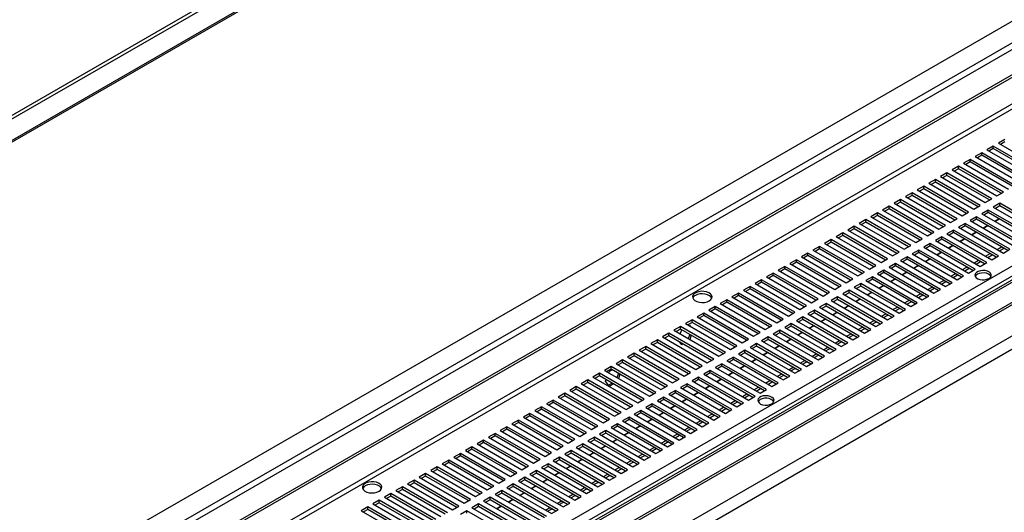
# Model space of a CAD drawing. Units: millimetres. Extents: x 2 to 4202, y -3 to 5937.
# Drawn here: x 1987 to 2467, y 956 to 1197 of the extents above; entities that cross this region are included whole.
import ezdxf

# ---------------------------------------------------------------- set-up
doc = ezdxf.new("R2010")
doc.units = ezdxf.units.MM
doc.header["$LTSCALE"] = 20

msp = doc.modelspace()

# ---------------------------------------------------------------- linework, layer by layer
at = {"color": 8, "linetype": 'Continuous', "lineweight": 25}
for p, q in [((3224.57, 1867.218), (1794.313, 1041.548)), ((3008.195, 1495.671), (1803.505, 800.219)), ((3009.607, 1493.221), (1803.505, 796.953)), ((3180.197, 1478.084), (1803.505, 683.337)), ((3008.256, 1465.907), (1803.505, 770.419)), ((1803.505, 767.97), (3009.756, 1464.323)), ((1803.505, 686.328), (3029.201, 1393.908))]:
    msp.add_line(p, q, dxfattribs=at)
at = {"color": 7, "linetype": 'Continuous', "lineweight": 25}
for p, q in [((1794.386, 1039.957), (3225.277, 1865.993)), ((3234.469, 1860.686), (1803.578, 1034.65)), ((3234.469, 1859.87), (1803.578, 1033.834)), ((2999.003, 1500.978), (1803.505, 810.832)), ((1803.505, 784.708), (3007.195, 1479.584)), ((1803.505, 783.484), (3008.256, 1478.971)), ((3178.697, 1478.233), (1803.505, 684.352)), ((1803.505, 673.54), (3188.682, 1473.186)), ((1803.505, 672.315), (3188.682, 1471.961)), ((3189.714, 1457.276), (1803.505, 657.034)), ((3195.371, 1454.01), (1803.505, 650.503)), ((2191.633, 915.289), (2666.17, 1189.233)), ((2462.101, 1135.311), (2458.919, 1133.474)), ((2484.022, 1122.656), (2462.101, 1135.311)), ((2462.101, 1134.086), (2462.101, 1135.311)), ((2467.758, 1138.576), (2464.576, 1136.739)), ((2464.576, 1136.739), (2486.497, 1124.085)), ((2467.758, 1137.351), (2465.637, 1136.127)), ((2456.445, 1132.045), (2453.263, 1130.208)), ((2453.263, 1130.208), (2475.183, 1117.554)), ((2456.445, 1130.82), (2454.323, 1129.596)), ((2478.365, 1119.391), (2456.445, 1132.045)), ((2456.445, 1130.82), (2456.445, 1132.045)), ((2477.304, 1118.778), (2456.445, 1130.82)), ((2458.919, 1133.474), (2480.84, 1120.819)), ((2462.101, 1134.086), (2459.98, 1132.861)), ((2482.961, 1122.044), (2462.101, 1134.086)), ((2445.131, 1125.514), (2441.949, 1123.677)), ((2467.051, 1112.859), (2445.131, 1125.514)), ((2445.131, 1124.289), (2445.131, 1125.514)), ((2450.788, 1128.779), (2447.606, 1126.942)), ((2447.606, 1126.942), (2469.526, 1114.288)), ((2450.788, 1127.555), (2448.667, 1126.33)), ((2472.708, 1116.125), (2450.788, 1128.779)), ((2450.788, 1127.555), (2450.788, 1128.779)), ((2471.647, 1115.513), (2450.788, 1127.555)), ((2439.474, 1122.248), (2436.292, 1120.411)), ((2436.292, 1120.411), (2458.212, 1107.757)), ((2439.474, 1121.023), (2437.353, 1119.799)), ((2461.394, 1109.594), (2439.474, 1122.248)), ((2439.474, 1121.023), (2439.474, 1122.248)), ((2460.334, 1108.981), (2439.474, 1121.023)), ((2441.949, 1123.677), (2463.869, 1111.023)), ((2445.131, 1124.289), (2443.01, 1123.064)), ((2465.99, 1112.247), (2445.131, 1124.289)), ((2428.16, 1115.717), (2424.978, 1113.88)), ((2450.081, 1103.063), (2428.16, 1115.717)), ((2428.16, 1114.492), (2428.16, 1115.717)), ((2433.817, 1118.982), (2430.635, 1117.146)), ((2430.635, 1117.146), (2452.556, 1104.491)), ((2433.817, 1117.758), (2431.696, 1116.533)), ((2455.737, 1106.328), (2433.817, 1118.982)), ((2433.817, 1117.758), (2433.817, 1118.982)), ((2454.677, 1105.716), (2433.817, 1117.758)), ((2422.503, 1112.451), (2419.321, 1110.614)), ((2422.503, 1111.226), (2420.382, 1110.002)), ((2444.424, 1099.797), (2422.503, 1112.451)), ((2422.503, 1111.226), (2422.503, 1112.451)), ((2443.363, 1099.185), (2422.503, 1111.226)), ((2424.978, 1113.88), (2446.899, 1101.226)), ((2428.16, 1114.492), (2426.039, 1113.268)), ((2449.02, 1102.45), (2428.16, 1114.492)), ((2463.869, 1111.023), (2467.051, 1112.859)), ((2411.19, 1105.92), (2408.008, 1104.083)), ((2433.11, 1093.266), (2411.19, 1105.92)), ((2411.19, 1104.695), (2411.19, 1105.92)), ((2416.847, 1109.186), (2413.665, 1107.349)), ((2413.665, 1107.349), (2435.585, 1094.694)), ((2416.847, 1107.961), (2414.725, 1106.736)), ((2438.767, 1096.531), (2416.847, 1109.186)), ((2416.847, 1107.961), (2416.847, 1109.186)), ((2437.706, 1095.919), (2416.847, 1107.961)), ((2419.321, 1110.614), (2441.242, 1097.96)), ((2452.556, 1104.491), (2455.737, 1106.328)), ((2458.212, 1107.757), (2461.394, 1109.594)), ((2465.283, 1107.349), (2462.101, 1105.512)), ((2465.283, 1106.124), (2463.162, 1104.899)), ((2487.204, 1094.694), (2465.283, 1107.349)), ((2465.283, 1106.124), (2465.283, 1107.349)), ((2486.143, 1094.082), (2465.283, 1106.124)), ((2405.533, 1102.654), (2402.351, 1100.817)), ((2405.533, 1101.43), (2403.412, 1100.205)), ((2427.453, 1090), (2405.533, 1102.654)), ((2405.533, 1101.43), (2405.533, 1102.654)), ((2426.392, 1089.388), (2405.533, 1101.43)), ((2408.008, 1104.083), (2429.928, 1091.429)), ((2411.19, 1104.695), (2409.069, 1103.471)), ((2432.049, 1092.653), (2411.19, 1104.695)), ((2446.899, 1101.226), (2450.081, 1103.063)), ((2459.627, 1104.083), (2456.445, 1102.246)), ((2456.445, 1102.246), (2478.365, 1089.592)), ((2459.627, 1102.858), (2457.505, 1101.634)), ((2481.547, 1091.429), (2459.627, 1104.083)), ((2459.627, 1102.858), (2459.627, 1104.083)), ((2480.486, 1090.816), (2459.627, 1102.858)), ((2462.101, 1105.512), (2484.022, 1092.857)), ((2399.876, 1099.389), (2396.694, 1097.552)), ((2396.694, 1097.552), (2418.614, 1084.897)), ((2399.876, 1098.164), (2397.755, 1096.939)), ((2421.796, 1086.734), (2399.876, 1099.389)), ((2399.876, 1098.164), (2399.876, 1099.389)), ((2420.736, 1086.122), (2399.876, 1098.164)), ((2402.351, 1100.817), (2424.271, 1088.163)), ((2435.585, 1094.694), (2438.767, 1096.531)), ((2441.242, 1097.96), (2444.424, 1099.797)), ((2448.313, 1097.552), (2445.131, 1095.715)), ((2448.313, 1096.327), (2446.192, 1095.102)), ((2470.233, 1084.897), (2448.313, 1097.552)), ((2448.313, 1096.327), (2448.313, 1097.552)), ((2469.172, 1084.285), (2448.313, 1096.327)), ((2453.97, 1100.817), (2450.788, 1098.98)), ((2450.788, 1098.98), (2472.708, 1086.326)), ((2453.97, 1099.593), (2451.849, 1098.368)), ((2475.89, 1088.163), (2453.97, 1100.817)), ((2453.97, 1099.593), (2453.97, 1100.817)), ((2474.829, 1087.551), (2453.97, 1099.593)), ((2457.118, 1095.326), (2459.239, 1096.55)), ((2457.257, 1095.246), (2459.378, 1096.47)), ((2462.775, 1098.592), (2464.896, 1099.816)), ((2462.914, 1098.511), (2465.035, 1099.736)), ((2388.562, 1092.857), (2385.38, 1091.021)), ((2388.562, 1091.633), (2386.441, 1090.408)), ((2410.483, 1080.203), (2388.562, 1092.857)), ((2388.562, 1091.633), (2388.562, 1092.857)), ((2409.422, 1079.591), (2388.562, 1091.633)), ((2394.219, 1096.123), (2391.037, 1094.286)), ((2391.037, 1094.286), (2412.958, 1081.632)), ((2394.219, 1094.898), (2392.098, 1093.674)), ((2416.14, 1083.469), (2394.219, 1096.123)), ((2394.219, 1094.898), (2394.219, 1096.123)), ((2415.079, 1082.856), (2394.219, 1094.898)), ((2429.928, 1091.429), (2433.11, 1093.266)), ((2442.656, 1094.286), (2439.474, 1092.449)), ((2439.474, 1092.449), (2461.394, 1079.795)), ((2442.656, 1093.061), (2440.535, 1091.837)), ((2464.576, 1081.632), (2442.656, 1094.286)), ((2442.656, 1093.061), (2442.656, 1094.286)), ((2463.515, 1081.019), (2442.656, 1093.061)), ((2445.131, 1095.715), (2467.051, 1083.061)), ((2451.461, 1092.06), (2453.583, 1093.285)), ((2451.6, 1091.98), (2453.721, 1093.205)), ((2382.905, 1089.592), (2379.724, 1087.755)), ((2379.724, 1087.755), (2401.644, 1075.101)), ((2382.905, 1088.367), (2380.784, 1087.142)), ((2404.826, 1076.937), (2382.905, 1089.592)), ((2382.905, 1088.367), (2382.905, 1089.592)), ((2403.765, 1076.325), (2382.905, 1088.367)), ((2385.38, 1091.021), (2407.301, 1078.366)), ((2418.614, 1084.897), (2421.796, 1086.734)), ((2424.271, 1088.163), (2427.453, 1090)), ((2431.342, 1087.755), (2428.16, 1085.918)), ((2453.263, 1075.101), (2431.342, 1087.755)), ((2431.342, 1086.53), (2431.342, 1087.755)), ((2436.999, 1091.021), (2433.817, 1089.184)), ((2433.817, 1089.184), (2455.737, 1076.529)), ((2436.999, 1089.796), (2434.878, 1088.571)), ((2458.919, 1078.366), (2436.999, 1091.021)), ((2436.999, 1089.796), (2436.999, 1091.021)), ((2457.859, 1077.754), (2436.999, 1089.796)), ((2440.148, 1085.529), (2442.269, 1086.754)), ((2445.805, 1088.795), (2447.926, 1090.019)), ((2445.943, 1088.715), (2448.065, 1089.939)), ((2371.592, 1083.061), (2368.41, 1081.224)), ((2393.512, 1070.406), (2371.592, 1083.061)), ((2371.592, 1081.836), (2371.592, 1083.061)), ((2377.249, 1086.326), (2374.067, 1084.489)), ((2374.067, 1084.489), (2395.987, 1071.835)), ((2377.249, 1085.101), (2375.127, 1083.877)), ((2399.169, 1073.672), (2377.249, 1086.326)), ((2377.249, 1085.101), (2377.249, 1086.326)), ((2398.108, 1073.059), (2377.249, 1085.101)), ((2412.958, 1081.632), (2416.14, 1083.469)), ((2425.685, 1084.489), (2422.503, 1082.652)), ((2422.503, 1082.652), (2444.424, 1069.998)), ((2425.685, 1083.264), (2423.564, 1082.04)), ((2447.606, 1071.835), (2425.685, 1084.489)), ((2425.685, 1083.264), (2425.685, 1084.489)), ((2446.545, 1071.223), (2425.685, 1083.264)), ((2428.16, 1085.918), (2450.081, 1073.264)), ((2431.342, 1086.53), (2429.221, 1085.306)), ((2452.202, 1074.488), (2431.342, 1086.53)), ((2434.491, 1082.263), (2436.612, 1083.488)), ((2434.63, 1082.183), (2436.751, 1083.408)), ((2440.287, 1085.449), (2442.408, 1086.673)), ((2458.389, 1081.53), (2460.511, 1082.754)), ((2459.45, 1080.917), (2461.571, 1082.142)), ((2464.046, 1084.795), (2466.167, 1086.02)), ((2465.107, 1084.183), (2467.228, 1085.407)), ((2467.051, 1083.061), (2470.233, 1084.897)), ((2365.935, 1079.795), (2362.753, 1077.958)), ((2362.753, 1077.958), (2384.673, 1065.304)), ((2365.935, 1078.57), (2363.814, 1077.346)), ((2387.855, 1067.141), (2365.935, 1079.795)), ((2365.935, 1078.57), (2365.935, 1079.795)), ((2386.794, 1066.528), (2365.935, 1078.57)), ((2368.41, 1081.224), (2390.33, 1068.569)), ((2371.592, 1081.836), (2369.471, 1080.611)), ((2392.451, 1069.794), (2371.592, 1081.836)), ((2407.301, 1078.366), (2410.483, 1080.203)), ((2414.372, 1077.958), (2411.19, 1076.121)), ((2436.292, 1065.304), (2414.372, 1077.958)), ((2414.372, 1076.733), (2414.372, 1077.958)), ((2420.029, 1081.224), (2416.847, 1079.387)), ((2416.847, 1079.387), (2438.767, 1066.732)), ((2420.029, 1079.999), (2417.907, 1078.774)), ((2441.949, 1068.569), (2420.029, 1081.224)), ((2420.029, 1079.999), (2420.029, 1081.224)), ((2440.888, 1067.957), (2420.029, 1079.999)), ((2428.834, 1078.998), (2430.955, 1080.222)), ((2428.973, 1078.918), (2431.094, 1080.142)), ((2452.733, 1078.264), (2454.854, 1079.488)), ((2453.793, 1077.652), (2455.914, 1078.876)), ((2455.737, 1076.529), (2458.919, 1078.366)), ((2461.394, 1079.795), (2464.576, 1081.632)), ((2354.621, 1073.264), (2351.439, 1071.427)), ((2376.542, 1060.609), (2354.621, 1073.264)), ((2354.621, 1072.039), (2354.621, 1073.264)), ((2360.278, 1076.529), (2357.096, 1074.692)), ((2357.096, 1074.692), (2379.016, 1062.038)), ((2360.278, 1075.304), (2358.157, 1074.08)), ((2382.198, 1063.875), (2360.278, 1076.529)), ((2360.278, 1075.304), (2360.278, 1076.529)), ((2381.138, 1063.263), (2360.278, 1075.304)), ((2395.987, 1071.835), (2399.169, 1073.672)), ((2401.644, 1075.101), (2404.826, 1076.937)), ((2408.715, 1074.692), (2405.533, 1072.855)), ((2405.533, 1072.855), (2427.453, 1060.201)), ((2408.715, 1073.468), (2406.594, 1072.243)), ((2430.635, 1062.038), (2408.715, 1074.692)), ((2408.715, 1073.468), (2408.715, 1074.692)), ((2429.574, 1061.426), (2408.715, 1073.468)), ((2411.19, 1076.121), (2433.11, 1063.467)), ((2414.372, 1076.733), (2412.251, 1075.509)), ((2435.231, 1064.691), (2414.372, 1076.733)), ((2417.52, 1072.467), (2419.641, 1073.691)), ((2417.659, 1072.386), (2419.78, 1073.611)), ((2423.177, 1075.732), (2425.298, 1076.957)), ((2423.316, 1075.652), (2425.437, 1076.876)), ((2441.419, 1071.733), (2443.54, 1072.957)), ((2442.48, 1071.12), (2444.601, 1072.345)), ((2447.076, 1074.998), (2449.197, 1076.223)), ((2448.136, 1074.386), (2450.258, 1075.611)), ((2450.081, 1073.264), (2453.263, 1075.101)), ((2348.964, 1069.998), (2345.782, 1068.161)), ((2345.782, 1068.161), (2367.703, 1055.507)), ((2348.964, 1068.773), (2346.843, 1067.549)), ((2370.885, 1057.344), (2348.964, 1069.998)), ((2348.964, 1068.773), (2348.964, 1069.998)), ((2369.824, 1056.731), (2348.964, 1068.773)), ((2351.439, 1071.427), (2373.36, 1058.772)), ((2354.621, 1072.039), (2352.5, 1070.814)), ((2375.481, 1059.997), (2354.621, 1072.039)), ((2390.33, 1068.569), (2393.512, 1070.406)), ((2397.401, 1068.161), (2394.219, 1066.324)), ((2419.321, 1055.507), (2397.401, 1068.161)), ((2397.401, 1066.936), (2397.401, 1068.161)), ((2403.058, 1071.427), (2399.876, 1069.59)), ((2399.876, 1069.59), (2421.796, 1056.935)), ((2403.058, 1070.202), (2400.937, 1068.977)), ((2424.978, 1058.772), (2403.058, 1071.427)), ((2403.058, 1070.202), (2403.058, 1071.427)), ((2423.918, 1058.16), (2403.058, 1070.202)), ((2411.863, 1069.201), (2413.985, 1070.425)), ((2412.002, 1069.121), (2414.124, 1070.345)), ((2435.762, 1068.467), (2437.883, 1069.692)), ((2436.823, 1067.855), (2438.944, 1069.079)), ((2438.767, 1066.732), (2441.949, 1068.569)), ((2444.424, 1069.998), (2447.606, 1071.835)), ((2337.651, 1063.467), (2334.469, 1061.63)), ((2359.571, 1050.812), (2337.651, 1063.467)), ((2337.651, 1062.242), (2337.651, 1063.467)), ((2343.308, 1066.732), (2340.126, 1064.895)), ((2340.126, 1064.895), (2362.046, 1052.241)), ((2343.308, 1065.508), (2341.186, 1064.283)), ((2365.228, 1054.078), (2343.308, 1066.732)), ((2343.308, 1065.508), (2343.308, 1066.732)), ((2364.167, 1053.466), (2343.308, 1065.508)), ((2379.016, 1062.038), (2382.198, 1063.875)), ((2384.673, 1065.304), (2387.855, 1067.141)), ((2391.744, 1064.895), (2388.562, 1063.059)), ((2388.562, 1063.059), (2410.483, 1050.404)), ((2391.744, 1063.671), (2389.623, 1062.446)), ((2413.665, 1052.241), (2391.744, 1064.895)), ((2391.744, 1063.671), (2391.744, 1064.895)), ((2412.604, 1051.629), (2391.744, 1063.671)), ((2394.219, 1066.324), (2416.14, 1053.67)), ((2397.401, 1066.936), (2395.28, 1065.712)), ((2418.261, 1054.894), (2397.401, 1066.936)), ((2400.55, 1062.67), (2402.671, 1063.894)), ((2400.689, 1062.589), (2402.81, 1063.814)), ((2406.207, 1065.935), (2408.328, 1067.16)), ((2406.346, 1065.855), (2408.467, 1067.08)), ((2424.448, 1061.936), (2426.57, 1063.16)), ((2430.105, 1065.201), (2432.226, 1066.426)), ((2431.166, 1064.589), (2433.287, 1065.814)), ((2433.11, 1063.467), (2436.292, 1065.304)), ((2331.994, 1060.201), (2328.812, 1058.364)), ((2328.812, 1058.364), (2350.732, 1045.71)), ((2331.994, 1058.976), (2329.873, 1057.752)), ((2353.914, 1047.547), (2331.994, 1060.201)), ((2331.994, 1058.976), (2331.994, 1060.201)), ((2352.853, 1046.934), (2331.994, 1058.976)), ((2334.469, 1061.63), (2356.389, 1048.975)), ((2337.651, 1062.242), (2335.53, 1061.017)), ((2358.51, 1050.2), (2337.651, 1062.242)), ((2373.36, 1058.772), (2376.542, 1060.609)), ((2380.431, 1058.364), (2377.249, 1056.527)), ((2402.351, 1045.71), (2380.431, 1058.364)), ((2380.431, 1057.139), (2380.431, 1058.364)), ((2386.087, 1061.63), (2382.905, 1059.793)), ((2382.905, 1059.793), (2404.826, 1047.139)), ((2386.087, 1060.405), (2383.966, 1059.181)), ((2408.008, 1048.975), (2386.087, 1061.63)), ((2386.087, 1060.405), (2386.087, 1061.63)), ((2406.947, 1048.363), (2386.087, 1060.405)), ((2394.893, 1059.404), (2397.014, 1060.628)), ((2395.032, 1059.324), (2397.153, 1060.548)), ((2418.792, 1058.67), (2420.913, 1059.895)), ((2419.852, 1058.058), (2421.973, 1059.282)), ((2421.796, 1056.935), (2424.978, 1058.772)), ((2425.509, 1061.323), (2427.63, 1062.548)), ((2427.453, 1060.201), (2430.635, 1062.038)), ((2320.68, 1053.67), (2317.498, 1051.833)), ((2342.6, 1041.016), (2320.68, 1053.67)), ((2320.68, 1052.445), (2320.68, 1053.67)), ((2326.337, 1056.935), (2323.155, 1055.099)), ((2323.155, 1055.099), (2345.075, 1042.444)), ((2326.337, 1055.711), (2324.216, 1054.486)), ((2348.257, 1044.281), (2326.337, 1056.935)), ((2326.337, 1055.711), (2326.337, 1056.935)), ((2347.196, 1043.669), (2326.337, 1055.711)), ((2362.046, 1052.241), (2365.228, 1054.078)), ((2367.703, 1055.507), (2370.885, 1057.344)), ((2374.774, 1055.099), (2371.592, 1053.262)), ((2371.592, 1053.262), (2393.512, 1040.607)), ((2374.774, 1053.874), (2372.653, 1052.649)), ((2396.694, 1042.444), (2374.774, 1055.099)), ((2374.774, 1053.874), (2374.774, 1055.099)), ((2395.633, 1041.832), (2374.774, 1053.874)), ((2377.249, 1056.527), (2399.169, 1043.873)), ((2380.431, 1057.139), (2378.309, 1055.915)), ((2401.29, 1045.097), (2380.431, 1057.139)), ((2383.579, 1052.873), (2385.7, 1054.097)), ((2383.718, 1052.793), (2385.839, 1054.017)), ((2389.236, 1056.138), (2391.357, 1057.363)), ((2389.375, 1056.058), (2391.496, 1057.283)), ((2407.478, 1052.139), (2409.599, 1053.363)), ((2413.135, 1055.405), (2415.256, 1056.629)), ((2414.195, 1054.792), (2416.316, 1056.017)), ((2416.14, 1053.67), (2419.321, 1055.507)), ((2315.023, 1050.404), (2311.841, 1048.567)), ((2311.841, 1048.567), (2333.762, 1035.913)), ((2315.023, 1049.179), (2312.902, 1047.955)), ((2336.944, 1037.75), (2315.023, 1050.404)), ((2315.023, 1049.179), (2315.023, 1050.404)), ((2335.883, 1037.137), (2315.023, 1049.179)), ((2317.498, 1051.833), (2339.418, 1039.179)), ((2320.68, 1052.445), (2318.559, 1051.221)), ((2341.54, 1040.403), (2320.68, 1052.445)), ((2356.389, 1048.975), (2359.571, 1050.812)), ((2363.46, 1048.567), (2360.278, 1046.73)), ((2385.38, 1035.913), (2363.46, 1048.567)), ((2363.46, 1047.342), (2363.46, 1048.567)), ((2369.117, 1051.833), (2365.935, 1049.996)), ((2365.935, 1049.996), (2387.855, 1037.342)), ((2369.117, 1050.608), (2366.996, 1049.384)), ((2391.037, 1039.179), (2369.117, 1051.833)), ((2369.117, 1050.608), (2369.117, 1051.833)), ((2389.976, 1038.566), (2369.117, 1050.608)), ((2377.922, 1049.607), (2380.044, 1050.832)), ((2378.061, 1049.527), (2380.182, 1050.751)), ((2401.821, 1048.873), (2403.942, 1050.098)), ((2402.882, 1048.261), (2405.003, 1049.485)), ((2404.826, 1047.139), (2408.008, 1048.975)), ((2408.538, 1051.527), (2410.66, 1052.751)), ((2410.483, 1050.404), (2413.665, 1052.241)), ((2303.71, 1043.873), (2300.528, 1042.036)), ((2325.63, 1031.219), (2303.71, 1043.873)), ((2303.71, 1042.648), (2303.71, 1043.873)), ((2309.366, 1047.139), (2306.184, 1045.302)), ((2306.184, 1045.302), (2328.105, 1032.647)), ((2309.366, 1045.914), (2307.245, 1044.689)), ((2309.165, 1043.581), (2309.941, 1045.582)), ((2331.287, 1034.484), (2309.366, 1047.139)), ((2309.366, 1045.914), (2309.366, 1047.139)), ((2330.226, 1033.872), (2309.366, 1045.914)), ((2313.403, 1047.666), (2313.699, 1047.837)), ((2313.699, 1047.837), (2314.103, 1047.261)), ((2345.075, 1042.444), (2348.257, 1044.281)), ((2350.732, 1045.71), (2353.914, 1047.547)), ((2357.803, 1045.302), (2354.621, 1043.465)), ((2354.621, 1043.465), (2376.542, 1030.81)), ((2357.803, 1044.077), (2355.682, 1042.852)), ((2379.724, 1032.647), (2357.803, 1045.302)), ((2357.803, 1044.077), (2357.803, 1045.302)), ((2378.663, 1032.035), (2357.803, 1044.077)), ((2360.278, 1046.73), (2382.198, 1034.076)), ((2363.46, 1047.342), (2361.339, 1046.118)), ((2384.32, 1035.301), (2363.46, 1047.342)), ((2366.609, 1043.076), (2368.73, 1044.3)), ((2366.748, 1042.996), (2368.869, 1044.22)), ((2372.266, 1046.341), (2374.387, 1047.566)), ((2372.404, 1046.261), (2374.526, 1047.486)), ((2390.507, 1042.342), (2392.628, 1043.567)), ((2396.164, 1045.608), (2398.285, 1046.832)), ((2397.225, 1044.995), (2399.346, 1046.22)), ((2399.169, 1043.873), (2402.351, 1045.71)), ((2298.053, 1040.607), (2294.871, 1038.77)), ((2294.871, 1038.77), (2316.791, 1026.116)), ((2298.053, 1039.383), (2295.932, 1038.158)), ((2319.973, 1027.953), (2298.053, 1040.607)), ((2298.053, 1039.383), (2298.053, 1040.607)), ((2318.912, 1027.341), (2298.053, 1039.383)), ((2300.528, 1042.036), (2322.448, 1029.382)), ((2303.71, 1042.648), (2301.588, 1041.424)), ((2324.569, 1030.606), (2303.71, 1042.648)), ((2309.984, 1038.262), (2309.08, 1039.548)), ((2309.939, 1039.052), (2309.576, 1038.843)), ((2310.646, 1038.644), (2309.984, 1038.262)), ((2313.945, 1043.271), (2313.168, 1041.27)), ((2314.652, 1042.863), (2313.875, 1040.862)), ((2339.418, 1039.179), (2342.6, 1041.016)), ((2346.489, 1038.77), (2343.308, 1036.933)), ((2368.41, 1026.116), (2346.489, 1038.77)), ((2346.489, 1037.546), (2346.489, 1038.77)), ((2352.146, 1042.036), (2348.964, 1040.199)), ((2348.964, 1040.199), (2370.885, 1027.545)), ((2352.146, 1040.811), (2350.025, 1039.587)), ((2374.067, 1029.382), (2352.146, 1042.036)), ((2352.146, 1040.811), (2352.146, 1042.036)), ((2373.006, 1028.769), (2352.146, 1040.811)), ((2360.952, 1039.81), (2363.073, 1041.035)), ((2361.091, 1039.73), (2363.212, 1040.955)), ((2384.85, 1039.076), (2386.972, 1040.301)), ((2385.911, 1038.464), (2388.032, 1039.689)), ((2387.855, 1037.342), (2391.037, 1039.179)), ((2391.568, 1041.73), (2393.689, 1042.954)), ((2393.512, 1040.607), (2396.694, 1042.444)), ((2286.739, 1034.076), (2283.557, 1032.239)), ((2308.659, 1021.422), (2286.739, 1034.076)), ((2286.739, 1032.851), (2286.739, 1034.076)), ((2292.396, 1037.342), (2289.214, 1035.505)), ((2289.214, 1035.505), (2311.134, 1022.85)), ((2292.396, 1036.117), (2290.275, 1034.892)), ((2314.316, 1024.687), (2292.396, 1037.342)), ((2292.396, 1036.117), (2292.396, 1037.342)), ((2313.255, 1024.075), (2292.396, 1036.117)), ((2328.105, 1032.647), (2331.287, 1034.484)), ((2333.762, 1035.913), (2336.944, 1037.75)), ((2340.833, 1035.505), (2337.651, 1033.668)), ((2340.833, 1034.28), (2338.711, 1033.055)), ((2362.753, 1022.85), (2340.833, 1035.505)), ((2340.833, 1034.28), (2340.833, 1035.505)), ((2361.692, 1022.238), (2340.833, 1034.28)), ((2343.308, 1036.933), (2365.228, 1024.279)), ((2346.489, 1037.546), (2344.368, 1036.321)), ((2367.349, 1025.504), (2346.489, 1037.546)), ((2349.638, 1033.279), (2351.759, 1034.503)), ((2349.777, 1033.199), (2351.898, 1034.423)), ((2355.295, 1036.545), (2357.416, 1037.769)), ((2355.434, 1036.464), (2357.555, 1037.689)), ((2379.194, 1035.811), (2381.315, 1037.035)), ((2380.254, 1035.198), (2382.375, 1036.423)), ((2382.198, 1034.076), (2385.38, 1035.913)), ((2281.082, 1030.81), (2277.9, 1028.973)), ((2281.082, 1029.586), (2278.961, 1028.361)), ((2303.002, 1018.156), (2281.082, 1030.81)), ((2281.082, 1029.586), (2281.082, 1030.81)), ((2301.942, 1017.544), (2281.082, 1029.586)), ((2283.557, 1032.239), (2305.477, 1019.585)), ((2286.739, 1032.851), (2284.618, 1031.627)), ((2307.598, 1020.809), (2286.739, 1032.851)), ((2322.448, 1029.382), (2325.63, 1031.219)), ((2335.176, 1032.239), (2331.994, 1030.402)), ((2331.994, 1030.402), (2353.914, 1017.748)), ((2335.176, 1031.014), (2333.055, 1029.79)), ((2357.096, 1019.585), (2335.176, 1032.239)), ((2335.176, 1031.014), (2335.176, 1032.239)), ((2356.035, 1018.972), (2335.176, 1031.014)), ((2337.651, 1033.668), (2359.571, 1021.014)), ((2343.981, 1030.013), (2346.102, 1031.238)), ((2344.12, 1029.933), (2346.241, 1031.158)), ((2367.88, 1029.279), (2370.001, 1030.504)), ((2368.94, 1028.667), (2371.062, 1029.892)), ((2370.885, 1027.545), (2374.067, 1029.382)), ((2373.537, 1032.545), (2375.658, 1033.77)), ((2374.597, 1031.933), (2376.718, 1033.157)), ((2376.542, 1030.81), (2379.724, 1032.647)), ((2269.768, 1024.279), (2266.586, 1022.442)), ((2291.689, 1011.625), (2269.768, 1024.279)), ((2269.768, 1023.054), (2269.768, 1024.279)), ((2275.425, 1027.545), (2272.243, 1025.708)), ((2272.243, 1025.708), (2294.164, 1013.054)), ((2275.425, 1026.32), (2273.304, 1025.095)), ((2274.327, 1024.505), (2274.628, 1025.282)), ((2274.628, 1025.282), (2275.926, 1026.031)), ((2297.346, 1014.89), (2275.425, 1027.545)), ((2275.425, 1026.32), (2275.425, 1027.545)), ((2296.285, 1014.278), (2275.425, 1026.32)), ((2277.9, 1028.973), (2299.82, 1016.319)), ((2279.107, 1024.195), (2278.331, 1022.194)), ((2311.134, 1022.85), (2314.316, 1024.687)), ((2316.791, 1026.116), (2319.973, 1027.953)), ((2323.862, 1025.708), (2320.68, 1023.871)), ((2323.862, 1024.483), (2321.741, 1023.259)), ((2345.782, 1013.054), (2323.862, 1025.708)), ((2323.862, 1024.483), (2323.862, 1025.708)), ((2344.722, 1012.441), (2323.862, 1024.483)), ((2329.519, 1028.973), (2326.337, 1027.137)), ((2326.337, 1027.137), (2348.257, 1014.482)), ((2329.519, 1027.749), (2327.398, 1026.524)), ((2351.439, 1016.319), (2329.519, 1028.973)), ((2329.519, 1027.749), (2329.519, 1028.973)), ((2350.378, 1015.707), (2329.519, 1027.749)), ((2332.668, 1023.482), (2334.789, 1024.707)), ((2332.806, 1023.402), (2334.928, 1024.626)), ((2338.324, 1026.748), (2340.446, 1027.972)), ((2338.463, 1026.667), (2340.584, 1027.892)), ((2362.223, 1026.014), (2364.344, 1027.238)), ((2363.284, 1025.402), (2365.405, 1026.626)), ((2365.228, 1024.279), (2368.41, 1026.116)), ((2264.112, 1021.014), (2260.93, 1019.177)), ((2264.112, 1019.789), (2261.99, 1018.564)), ((2286.032, 1008.359), (2264.112, 1021.014)), ((2264.112, 1019.789), (2264.112, 1021.014)), ((2284.971, 1007.747), (2264.112, 1019.789)), ((2266.586, 1022.442), (2288.507, 1009.788)), ((2269.768, 1023.054), (2267.647, 1021.83)), ((2290.628, 1011.012), (2269.768, 1023.054)), ((2272.771, 1020.495), (2273.033, 1021.17)), ((2274.628, 1017.852), (2272.771, 1020.495)), ((2275.997, 1019.458), (2274.22, 1018.432)), ((2279.814, 1023.786), (2279.038, 1021.786)), ((2305.477, 1019.585), (2308.659, 1021.422)), ((2318.205, 1022.442), (2315.023, 1020.605)), ((2315.023, 1020.605), (2336.944, 1007.951)), ((2318.205, 1021.217), (2316.084, 1019.993)), ((2340.126, 1009.788), (2318.205, 1022.442)), ((2318.205, 1021.217), (2318.205, 1022.442)), ((2339.065, 1009.176), (2318.205, 1021.217)), ((2320.68, 1023.871), (2342.6, 1011.217)), ((2327.011, 1020.216), (2329.132, 1021.441)), ((2327.15, 1020.136), (2329.271, 1021.361)), ((2350.909, 1019.483), (2353.03, 1020.707)), ((2351.97, 1018.87), (2354.091, 1020.095)), ((2353.914, 1017.748), (2357.096, 1019.585)), ((2356.566, 1022.748), (2358.687, 1023.973)), ((2357.627, 1022.136), (2359.748, 1023.36)), ((2359.571, 1021.014), (2362.753, 1022.85)), ((2258.455, 1017.748), (2255.273, 1015.911)), ((2255.273, 1015.911), (2277.193, 1003.257)), ((2258.455, 1016.523), (2256.334, 1015.299)), ((2280.375, 1005.094), (2258.455, 1017.748)), ((2258.455, 1016.523), (2258.455, 1017.748)), ((2279.314, 1004.481), (2258.455, 1016.523)), ((2260.93, 1019.177), (2282.85, 1006.522)), ((2276.705, 1019.05), (2274.628, 1017.852)), ((2294.164, 1013.054), (2297.346, 1014.89)), ((2299.82, 1016.319), (2303.002, 1018.156)), ((2306.892, 1015.911), (2303.71, 1014.074)), ((2306.892, 1014.686), (2304.77, 1013.462)), ((2328.812, 1003.257), (2306.892, 1015.911)), ((2306.892, 1014.686), (2306.892, 1015.911)), ((2327.751, 1002.644), (2306.892, 1014.686)), ((2312.548, 1019.177), (2309.366, 1017.34)), ((2309.366, 1017.34), (2331.287, 1004.685)), ((2312.548, 1017.952), (2310.427, 1016.727)), ((2334.469, 1006.522), (2312.548, 1019.177)), ((2312.548, 1017.952), (2312.548, 1019.177)), ((2333.408, 1005.91), (2312.548, 1017.952)), ((2315.697, 1013.685), (2317.818, 1014.91)), ((2315.836, 1013.605), (2317.957, 1014.829)), ((2321.354, 1016.951), (2323.475, 1018.175)), ((2321.493, 1016.871), (2323.614, 1018.095)), ((2345.252, 1016.217), (2347.374, 1017.441)), ((2346.313, 1015.605), (2348.434, 1016.829)), ((2348.257, 1014.482), (2351.439, 1016.319)), ((2247.141, 1011.217), (2243.959, 1009.38)), ((2247.141, 1009.992), (2245.02, 1008.767)), ((2269.061, 998.562), (2247.141, 1011.217)), ((2247.141, 1009.992), (2247.141, 1011.217)), ((2268, 997.95), (2247.141, 1009.992)), ((2252.798, 1014.482), (2249.616, 1012.645)), ((2249.616, 1012.645), (2271.536, 999.991)), ((2252.798, 1013.257), (2250.677, 1012.033)), ((2274.718, 1001.828), (2252.798, 1014.482)), ((2252.798, 1013.257), (2252.798, 1014.482)), ((2273.657, 1001.216), (2252.798, 1013.257)), ((2288.507, 1009.788), (2291.689, 1011.625)), ((2301.235, 1012.645), (2298.053, 1010.808)), ((2298.053, 1010.808), (2319.973, 998.154)), ((2301.235, 1011.421), (2299.114, 1010.196)), ((2323.155, 999.991), (2301.235, 1012.645)), ((2301.235, 1011.421), (2301.235, 1012.645)), ((2322.094, 999.379), (2301.235, 1011.421)), ((2303.71, 1014.074), (2325.63, 1001.42)), ((2310.04, 1010.419), (2312.161, 1011.644)), ((2310.179, 1010.339), (2312.3, 1011.564)), ((2333.939, 1009.686), (2336.06, 1010.91)), ((2334.999, 1009.073), (2337.12, 1010.298)), ((2336.944, 1007.951), (2340.126, 1009.788)), ((2339.596, 1012.951), (2341.717, 1014.176)), ((2340.656, 1012.339), (2342.777, 1013.564)), ((2342.6, 1011.217), (2345.782, 1013.054)), ((2241.484, 1007.951), (2238.302, 1006.114)), ((2238.302, 1006.114), (2260.222, 993.46)), ((2241.484, 1006.726), (2239.363, 1005.502)), ((2263.404, 995.297), (2241.484, 1007.951)), ((2241.484, 1006.726), (2241.484, 1007.951)), ((2262.344, 994.684), (2241.484, 1006.726)), ((2243.959, 1009.38), (2265.879, 996.725)), ((2277.193, 1003.257), (2280.375, 1005.094)), ((2282.85, 1006.522), (2286.032, 1008.359)), ((2289.921, 1006.114), (2286.739, 1004.277)), ((2311.841, 993.46), (2289.921, 1006.114)), ((2289.921, 1004.889), (2289.921, 1006.114)), ((2295.578, 1009.38), (2292.396, 1007.543)), ((2292.396, 1007.543), (2314.316, 994.888)), ((2295.578, 1008.155), (2293.457, 1006.93)), ((2317.498, 996.725), (2295.578, 1009.38)), ((2295.578, 1008.155), (2295.578, 1009.38)), ((2316.437, 996.113), (2295.578, 1008.155)), ((2298.726, 1003.888), (2300.848, 1005.113)), ((2298.865, 1003.808), (2300.986, 1005.033)), ((2304.383, 1007.154), (2306.504, 1008.378)), ((2304.522, 1007.074), (2306.643, 1008.298)), ((2328.282, 1006.42), (2330.403, 1007.645)), ((2329.342, 1005.808), (2331.464, 1007.032)), ((2331.287, 1004.685), (2334.469, 1006.522)), ((2230.17, 1001.42), (2226.988, 999.583)), ((2230.17, 1000.195), (2228.049, 998.97)), ((2252.091, 988.765), (2230.17, 1001.42)), ((2230.17, 1000.195), (2230.17, 1001.42)), ((2251.03, 988.153), (2230.17, 1000.195)), ((2235.827, 1004.685), (2232.645, 1002.848)), ((2232.645, 1002.848), (2254.566, 990.194)), ((2235.827, 1003.461), (2233.706, 1002.236)), ((2257.748, 992.031), (2235.827, 1004.685)), ((2235.827, 1003.461), (2235.827, 1004.685)), ((2256.687, 991.419), (2235.827, 1003.461)), ((2271.536, 999.991), (2274.718, 1001.828)), ((2284.264, 1002.848), (2281.082, 1001.012)), ((2281.082, 1001.012), (2303.002, 988.357)), ((2284.264, 1001.624), (2282.143, 1000.399)), ((2306.184, 990.194), (2284.264, 1002.848)), ((2284.264, 1001.624), (2284.264, 1002.848)), ((2305.124, 989.582), (2284.264, 1001.624)), ((2286.739, 1004.277), (2308.659, 991.623)), ((2289.921, 1004.889), (2287.8, 1003.665)), ((2310.78, 992.847), (2289.921, 1004.889)), ((2293.07, 1000.623), (2295.191, 1001.847)), ((2293.208, 1000.542), (2295.33, 1001.767)), ((2316.968, 999.889), (2319.089, 1001.113)), ((2318.029, 999.276), (2320.15, 1000.501)), ((2322.625, 1003.154), (2324.746, 1004.379)), ((2323.686, 1002.542), (2325.807, 1003.767)), ((2325.63, 1001.42), (2328.812, 1003.257)), ((2224.514, 998.154), (2221.332, 996.317)), ((2221.332, 996.317), (2243.252, 983.663)), ((2224.514, 996.929), (2222.392, 995.705)), ((2246.434, 985.5), (2224.514, 998.154)), ((2224.514, 996.929), (2224.514, 998.154)), ((2245.373, 984.887), (2224.514, 996.929)), ((2226.988, 999.583), (2248.909, 986.928)), ((2265.879, 996.725), (2269.061, 998.562)), ((2272.95, 996.317), (2269.768, 994.48)), ((2294.871, 983.663), (2272.95, 996.317)), ((2272.95, 995.092), (2272.95, 996.317)), ((2278.607, 999.583), (2275.425, 997.746)), ((2275.425, 997.746), (2297.346, 985.092)), ((2278.607, 998.358), (2276.486, 997.133)), ((2300.528, 986.928), (2278.607, 999.583)), ((2278.607, 998.358), (2278.607, 999.583)), ((2299.467, 986.316), (2278.607, 998.358)), ((2287.413, 997.357), (2289.534, 998.581)), ((2287.552, 997.277), (2289.673, 998.501)), ((2311.311, 996.623), (2313.432, 997.848)), ((2312.372, 996.011), (2314.493, 997.235)), ((2314.316, 994.888), (2317.498, 996.725)), ((2319.973, 998.154), (2323.155, 999.991)), ((2213.2, 991.623), (2210.018, 989.786)), ((2235.12, 978.969), (2213.2, 991.623)), ((2213.2, 990.398), (2213.2, 991.623)), ((2218.857, 994.888), (2215.675, 993.052)), ((2215.675, 993.052), (2237.595, 980.397)), ((2218.857, 993.664), (2216.736, 992.439)), ((2240.777, 982.234), (2218.857, 994.888)), ((2218.857, 993.664), (2218.857, 994.888)), ((2239.716, 981.622), (2218.857, 993.664)), ((2254.566, 990.194), (2257.748, 992.031)), ((2260.222, 993.46), (2263.404, 995.297)), ((2267.294, 993.052), (2264.112, 991.215)), ((2264.112, 991.215), (2286.032, 978.56)), ((2267.294, 991.827), (2265.172, 990.602)), ((2289.214, 980.397), (2267.294, 993.052)), ((2267.294, 991.827), (2267.294, 993.052)), ((2288.153, 979.785), (2267.294, 991.827)), ((2269.768, 994.48), (2291.689, 981.826)), ((2272.95, 995.092), (2270.829, 993.868)), ((2293.81, 983.05), (2272.95, 995.092)), ((2276.099, 990.826), (2278.22, 992.05)), ((2276.238, 990.746), (2278.359, 991.97)), ((2281.756, 994.091), (2283.877, 995.316)), ((2281.895, 994.011), (2284.016, 995.236)), ((2299.998, 990.092), (2302.119, 991.316)), ((2301.058, 989.48), (2303.179, 990.704)), ((2305.654, 993.358), (2307.776, 994.582)), ((2306.715, 992.745), (2308.836, 993.97)), ((2308.659, 991.623), (2311.841, 993.46)), ((2207.543, 988.357), (2204.361, 986.52)), ((2204.361, 986.52), (2226.281, 973.866)), ((2207.543, 987.132), (2205.422, 985.908)), ((2229.463, 975.703), (2207.543, 988.357)), ((2207.543, 987.132), (2207.543, 988.357)), ((2228.402, 975.09), (2207.543, 987.132)), ((2210.018, 989.786), (2231.938, 977.132)), ((2213.2, 990.398), (2211.079, 989.174)), ((2234.059, 978.356), (2213.2, 990.398)), ((2248.909, 986.928), (2252.091, 988.765)), ((2255.98, 986.52), (2252.798, 984.683)), ((2277.9, 973.866), (2255.98, 986.52)), ((2255.98, 985.295), (2255.98, 986.52)), ((2261.637, 989.786), (2258.455, 987.949)), ((2258.455, 987.949), (2280.375, 975.295)), ((2261.637, 988.561), (2259.516, 987.337)), ((2283.557, 977.132), (2261.637, 989.786)), ((2261.637, 988.561), (2261.637, 989.786)), ((2282.496, 976.519), (2261.637, 988.561)), ((2270.442, 987.56), (2272.563, 988.785)), ((2270.581, 987.48), (2272.702, 988.704)), ((2294.341, 986.826), (2296.462, 988.051)), ((2295.401, 986.214), (2297.523, 987.438)), ((2297.346, 985.092), (2300.528, 986.928)), ((2303.002, 988.357), (2306.184, 990.194)), ((2196.229, 981.826), (2193.047, 979.989)), ((2218.15, 969.172), (2196.229, 981.826)), ((2196.229, 980.601), (2196.229, 981.826)), ((2201.886, 985.092), (2198.704, 983.255)), ((2198.704, 983.255), (2220.624, 970.6)), ((2201.886, 983.867), (2199.765, 982.642)), ((2223.806, 972.437), (2201.886, 985.092)), ((2201.886, 983.867), (2201.886, 985.092)), ((2222.746, 971.825), (2201.886, 983.867)), ((2237.595, 980.397), (2240.777, 982.234)), ((2243.252, 983.663), (2246.434, 985.5)), ((2250.323, 983.255), (2247.141, 981.418)), ((2247.141, 981.418), (2269.061, 968.763)), ((2250.323, 982.03), (2248.202, 980.805)), ((2272.243, 970.6), (2250.323, 983.255)), ((2250.323, 982.03), (2250.323, 983.255)), ((2271.182, 969.988), (2250.323, 982.03)), ((2252.798, 984.683), (2274.718, 972.029)), ((2255.98, 985.295), (2253.859, 984.071)), ((2276.839, 973.254), (2255.98, 985.295)), ((2259.128, 981.029), (2261.25, 982.253)), ((2259.267, 980.949), (2261.388, 982.173)), ((2264.785, 984.294), (2266.906, 985.519)), ((2264.924, 984.214), (2267.045, 985.439)), ((2283.027, 980.295), (2285.148, 981.519)), ((2284.088, 979.683), (2286.209, 980.907)), ((2288.684, 983.561), (2290.805, 984.785)), ((2289.745, 982.948), (2291.866, 984.173)), ((2291.689, 981.826), (2294.871, 983.663)), ((2190.572, 978.56), (2187.39, 976.723)), ((2187.39, 976.723), (2209.311, 964.069)), ((2190.572, 977.335), (2188.451, 976.111)), ((2212.493, 965.906), (2190.572, 978.56)), ((2190.572, 977.335), (2190.572, 978.56)), ((2211.432, 965.294), (2190.572, 977.335)), ((2193.047, 979.989), (2214.968, 967.335)), ((2196.229, 980.601), (2194.108, 979.377)), ((2217.089, 968.559), (2196.229, 980.601)), ((2231.938, 977.132), (2235.12, 978.969)), ((2239.009, 976.723), (2235.827, 974.886)), ((2260.93, 964.069), (2239.009, 976.723)), ((2239.009, 975.499), (2239.009, 976.723)), ((2244.666, 979.989), (2241.484, 978.152)), ((2241.484, 978.152), (2263.404, 965.498)), ((2244.666, 978.764), (2242.545, 977.54)), ((2266.586, 967.335), (2244.666, 979.989)), ((2244.666, 978.764), (2244.666, 979.989)), ((2265.526, 966.722), (2244.666, 978.764)), ((2253.472, 977.763), (2255.593, 978.988)), ((2253.61, 977.683), (2255.732, 978.908)), ((2277.37, 977.029), (2279.491, 978.254)), ((2278.431, 976.417), (2280.552, 977.642)), ((2280.375, 975.295), (2283.557, 977.132)), ((2286.032, 978.56), (2289.214, 980.397)), ((2179.259, 972.029), (2176.077, 970.192)), ((2201.179, 959.375), (2179.259, 972.029)), ((2179.259, 970.804), (2179.259, 972.029)), ((2184.916, 975.295), (2181.734, 973.458)), ((2181.734, 973.458), (2203.654, 960.803)), ((2184.916, 974.07), (2182.794, 972.845)), ((2206.836, 962.64), (2184.916, 975.295)), ((2184.916, 974.07), (2184.916, 975.295)), ((2205.775, 962.028), (2184.916, 974.07)), ((2220.624, 970.6), (2223.806, 972.437)), ((2226.281, 973.866), (2229.463, 975.703)), ((2233.352, 973.458), (2230.17, 971.621)), ((2230.17, 971.621), (2252.091, 958.967)), ((2233.352, 972.233), (2231.231, 971.008)), ((2255.273, 960.803), (2233.352, 973.458)), ((2233.352, 972.233), (2233.352, 973.458)), ((2254.212, 960.191), (2233.352, 972.233)), ((2235.827, 974.886), (2257.748, 962.232)), ((2239.009, 975.499), (2236.888, 974.274)), ((2259.869, 963.457), (2239.009, 975.499)), ((2242.158, 971.232), (2244.279, 972.456)), ((2242.297, 971.152), (2244.418, 972.376)), ((2247.815, 974.498), (2249.936, 975.722)), ((2247.954, 974.417), (2250.075, 975.642)), ((2266.056, 970.498), (2268.178, 971.723)), ((2271.713, 973.764), (2273.834, 974.988)), ((2272.774, 973.151), (2274.895, 974.376)), ((2274.718, 972.029), (2277.9, 973.866)), ((2173.602, 968.763), (2170.42, 966.926)), ((2170.42, 966.926), (2192.34, 954.272)), ((2173.602, 967.539), (2171.481, 966.314)), ((2195.522, 956.109), (2173.602, 968.763)), ((2173.602, 967.539), (2173.602, 968.763)), ((2194.461, 955.497), (2173.602, 967.539)), ((2176.077, 970.192), (2197.997, 957.538)), ((2179.259, 970.804), (2177.138, 969.58)), ((2200.118, 958.762), (2179.259, 970.804)), ((2214.968, 967.335), (2218.15, 969.172)), ((2222.039, 966.926), (2218.857, 965.09)), ((2243.959, 954.272), (2222.039, 966.926)), ((2222.039, 965.702), (2222.039, 966.926)), ((2227.696, 970.192), (2224.514, 968.355)), ((2224.514, 968.355), (2246.434, 955.701)), ((2227.696, 968.967), (2225.574, 967.743)), ((2249.616, 957.538), (2227.696, 970.192)), ((2227.696, 968.967), (2227.696, 970.192)), ((2248.555, 956.925), (2227.696, 968.967)), ((2236.501, 967.966), (2238.622, 969.191)), ((2236.64, 967.886), (2238.761, 969.111)), ((2260.4, 967.232), (2262.521, 968.457)), ((2261.46, 966.62), (2263.581, 967.845)), ((2263.404, 965.498), (2266.586, 967.335)), ((2267.117, 969.886), (2269.238, 971.11)), ((2269.061, 968.763), (2272.243, 970.6)), ((2162.288, 962.232), (2159.106, 960.395)), ((2184.208, 949.578), (2162.288, 962.232)), ((2162.288, 961.007), (2162.288, 962.232)), ((2167.945, 965.498), (2164.763, 963.661)), ((2164.763, 963.661), (2186.683, 951.007)), ((2167.945, 964.273), (2165.824, 963.048)), ((2189.865, 952.843), (2167.945, 965.498)), ((2167.945, 964.273), (2167.945, 965.498)), ((2188.805, 952.231), (2167.945, 964.273)), ((2203.654, 960.803), (2206.836, 962.64)), ((2209.311, 964.069), (2212.493, 965.906)), ((2216.382, 963.661), (2213.2, 961.824)), ((2213.2, 961.824), (2235.12, 949.17)), ((2216.382, 962.436), (2214.261, 961.212)), ((2238.302, 951.007), (2216.382, 963.661)), ((2216.382, 962.436), (2216.382, 963.661)), ((2237.241, 950.394), (2216.382, 962.436)), ((2218.857, 965.09), (2240.777, 952.435)), ((2222.039, 965.702), (2219.918, 964.477)), ((2242.898, 953.66), (2222.039, 965.702)), ((2225.187, 961.435), (2227.308, 962.66)), ((2225.326, 961.355), (2227.447, 962.579)), ((2230.844, 964.701), (2232.965, 965.925)), ((2230.983, 964.62), (2233.104, 965.845)), ((2249.086, 960.701), (2251.207, 961.926)), ((2254.743, 963.967), (2256.864, 965.191)), ((2255.803, 963.355), (2257.925, 964.579)), ((2257.748, 962.232), (2260.93, 964.069)), ((2156.631, 958.967), (2153.449, 957.13)), ((2153.449, 957.13), (2175.37, 944.475)), ((2156.631, 957.742), (2154.51, 956.517)), ((2178.552, 946.312), (2156.631, 958.967)), ((2156.631, 957.742), (2156.631, 958.967)), ((2177.491, 945.7), (2156.631, 957.742)), ((2159.106, 960.395), (2181.027, 947.741)), ((2162.288, 961.007), (2160.167, 959.783)), ((2183.148, 948.965), (2162.288, 961.007)), ((2197.997, 957.538), (2201.179, 959.375)), ((2205.068, 957.13), (2201.886, 955.293)), ((2226.988, 944.475), (2205.068, 957.13)), ((2205.068, 955.905), (2205.068, 957.13)), ((2210.725, 960.395), (2207.543, 958.558)), ((2207.543, 958.558), (2229.463, 945.904)), ((2210.725, 959.17), (2208.604, 957.946)), ((2232.645, 947.741), (2210.725, 960.395)), ((2210.725, 959.17), (2210.725, 960.395)), ((2231.584, 947.128), (2210.725, 959.17)), ((2219.53, 958.169), (2221.652, 959.394)), ((2219.669, 958.089), (2221.79, 959.314)), ((2243.429, 957.436), (2245.55, 958.66)), ((2244.49, 956.823), (2246.611, 958.048)), ((2246.434, 955.701), (2249.616, 957.538)), ((2250.147, 960.089), (2252.268, 961.313)), ((2252.091, 958.967), (2255.273, 960.803))]:
    msp.add_line(p, q, dxfattribs=at)
at = {"color": 7, "linetype": 'Continuous', "lineweight": 25, "flags": 128}
for points in [[(2459.98, 1070.61), (2460.688, 1071.164), (2461.082, 1071.814), (2461.127, 1072.502), (2460.818, 1073.167), (2460.184, 1073.749), (2459.28, 1074.198), (2458.187, 1074.474), (2457.002, 1074.551), (2455.831, 1074.423), (2454.776, 1074.101), (2453.933, 1073.614), (2453.376, 1073.006), (2453.154, 1072.329), (2453.288, 1071.645), (2453.765, 1071.015), (2454.543, 1070.493), (2455.552, 1070.127), (2456.704, 1069.948), (2457.895, 1069.974), (2459.021, 1070.202), (2459.98, 1070.61)], [(2454.323, 1072.651), (2453.615, 1072.097), (2453.295, 1071.631)], [(2461.008, 1071.631), (2460.539, 1072.247), (2459.761, 1072.769), (2458.751, 1073.135), (2457.6, 1073.313), (2456.408, 1073.287), (2455.283, 1073.06), (2454.323, 1072.651)], [(2323.367, 1059.67), (2324.149, 1060.265), (2324.623, 1060.96), (2324.756, 1061.703), (2324.536, 1062.439), (2323.98, 1063.113), (2323.13, 1063.676), (2322.048, 1064.086), (2320.815, 1064.312), (2319.523, 1064.337), (2318.266, 1064.16), (2317.138, 1063.794), (2316.224, 1063.266), (2315.59, 1062.615), (2315.283, 1061.89), (2315.327, 1061.143), (2315.719, 1060.432), (2316.428, 1059.807), (2317.403, 1059.317), (2318.571, 1058.996), (2319.846, 1058.869), (2321.133, 1058.945), (2322.336, 1059.219), (2323.367, 1059.67)], [(2324.638, 1060.997), (2324.298, 1061.562), (2323.588, 1062.187), (2322.613, 1062.678), (2321.445, 1062.998), (2320.171, 1063.125), (2318.884, 1063.049), (2317.68, 1062.775), (2316.65, 1062.324)], [(2353.914, 1009.38), (2354.622, 1009.934), (2355.016, 1010.583), (2355.061, 1011.271), (2354.752, 1011.936), (2354.118, 1012.519), (2353.214, 1012.968), (2352.121, 1013.243), (2350.936, 1013.32), (2349.765, 1013.192), (2348.71, 1012.87), (2347.867, 1012.384), (2347.31, 1011.775), (2347.088, 1011.099), (2347.222, 1010.415), (2347.699, 1009.784), (2348.477, 1009.262), (2349.486, 1008.896), (2350.638, 1008.718), (2351.829, 1008.744), (2352.955, 1008.971), (2353.914, 1009.38)], [(2348.257, 1011.421), (2347.549, 1010.867), (2347.229, 1010.4)], [(2354.942, 1010.4), (2354.473, 1011.016), (2353.695, 1011.538), (2352.685, 1011.904), (2351.534, 1012.082), (2350.342, 1012.057), (2349.217, 1011.829), (2348.257, 1011.421)], [(2162.147, 966.6), (2162.928, 967.195), (2163.403, 967.89), (2163.535, 968.633), (2163.315, 969.368), (2162.76, 970.043), (2161.91, 970.606), (2160.828, 971.015), (2159.595, 971.241), (2158.302, 971.267), (2157.045, 971.09), (2155.918, 970.724), (2155.003, 970.196), (2154.369, 969.545), (2154.063, 968.819), (2154.107, 968.073), (2154.498, 967.361), (2155.208, 966.737), (2156.183, 966.246), (2157.351, 965.925), (2158.626, 965.798), (2159.913, 965.875), (2161.116, 966.149), (2162.147, 966.6)], [(2163.418, 967.926), (2163.078, 968.492), (2162.368, 969.116), (2161.393, 969.607), (2160.225, 969.928), (2158.95, 970.055), (2157.663, 969.978), (2156.46, 969.704), (2155.429, 969.253)]]:
    msp.add_lwpolyline(points, dxfattribs=at)
at = {"color": 7, "linetype": 'Continuous', "lineweight": 25}
for centre, start, end in [((2317.803, 1059.946), 115.88037, 156.55832), ((2156.583, 966.875), 115.87993, 156.55884)]:
    msp.add_arc(centre, 2.643, start, end, dxfattribs=at)

doc.saveas('drawing.dxf')
